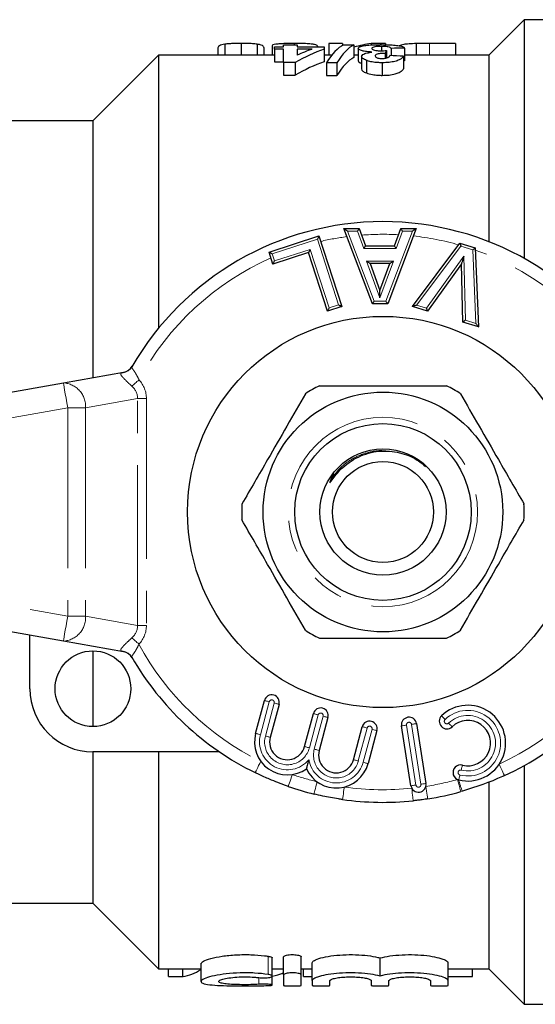
# Model space of a CAD drawing. Units: millimetres. Extents: x 169 to 238, y 91 to 252.
# Drawn here: x 189 to 210, y 91 to 130 of the extents above; entities that cross this region are included whole.
import ezdxf

# ---------------------------------------------------------------- set-up
doc = ezdxf.new("R2010")
doc.units = ezdxf.units.MM
doc.linetypes.add('PHANTOM', pattern=[12.7, 6.35, -1.27, 1.27, -1.27, 1.27, -1.27])

msp = doc.modelspace()

# ---------------------------------------------------------------- linework, layer by layer
at = {"color": 7, "linetype": 'Continuous', "lineweight": 25}
for p, q in [((209.134, 130.19), (207.734, 128.79)), ((218.634, 130.19), (209.134, 130.19)), ((209.134, 130.19), (209.134, 120.734)), ((197.264, 129.22), (197.264, 128.79)), ((197.907, 129.248), (197.907, 128.79)), ((198.549, 129.221), (198.549, 128.79)), ((199.141, 129.158), (199.141, 128.79)), ((199.231, 129.016), (199.231, 129.109)), ((199.231, 129.109), (199.59, 129.109)), ((199.59, 129.109), (199.59, 129.196)), ((199.59, 129.196), (200.129, 129.196)), ((200.018, 129.248), (200.018, 129.196)), ((200.129, 129.196), (200.129, 129.109)), ((200.129, 129.109), (201.205, 129.109)), ((200.936, 129.146), (200.936, 129.109)), ((201.205, 129.109), (201.205, 129.016)), ((201.923, 129.248), (201.385, 129.248)), ((201.385, 129.248), (201.385, 128.79)), ((201.923, 129.248), (201.923, 129.171)), ((201.968, 129.196), (202.383, 129.196)), ((202.383, 129.196), (202.383, 128.696)), ((203.066, 129.248), (203.066, 129.189)), ((203.629, 129.248), (203.066, 129.248)), ((203.469, 129.133), (203.469, 128.971)), ((203.629, 129.248), (203.629, 129.198)), ((204.854, 129.244), (204.854, 128.79)), ((206.411, 129.248), (205.383, 129.248)), ((206.411, 129.248), (206.411, 128.79)), ((194.634, 128.79), (192.034, 126.19)), ((199.231, 128.79), (194.634, 128.79)), ((194.634, 128.79), (194.634, 117.973)), ((196.987, 129.04), (196.987, 128.79)), ((198.827, 128.79), (198.827, 129.038)), ((199.59, 129.016), (199.231, 129.016)), ((199.231, 129.016), (199.231, 128.516)), ((199.59, 128.499), (199.59, 129.016)), ((200.129, 129.016), (200.129, 128.784)), ((200.72, 129.016), (200.129, 129.016)), ((201.205, 129.016), (201.205, 128.516)), ((201.509, 128.79), (201.205, 128.79)), ((202.552, 128.79), (202.383, 128.79)), ((202.552, 129.058), (202.552, 128.558)), ((202.686, 128.737), (202.686, 128.237)), ((203.621, 128.854), (203.621, 128.665)), ((203.673, 128.967), (203.673, 128.677)), ((203.853, 129.054), (203.853, 128.768)), ((204.346, 128.745), (204.346, 128.245)), ((204.391, 129.067), (204.391, 128.567)), ((207.734, 128.79), (204.391, 128.79)), ((207.734, 128.79), (207.734, 121.396)), ((199.231, 128.516), (199.59, 128.516)), ((200.057, 128.499), (199.59, 128.499)), ((199.59, 128.499), (199.59, 127.999)), ((200.057, 128.499), (200.057, 127.999)), ((201.71, 128.485), (201.295, 128.485)), ((201.295, 128.485), (201.295, 127.985)), ((201.71, 128.485), (201.71, 127.985)), ((202.879, 128.579), (202.879, 128.079)), ((203.5, 128.485), (203.5, 127.985)), ((199.59, 127.999), (200.057, 127.999)), ((201.295, 127.985), (201.71, 127.985)), ((192.034, 126.19), (187.034, 126.19)), ((192.034, 126.19), (192.034, 116.011)), ((203.115, 118.94), (201.984, 121.917)), ((201.984, 121.917), (202.591, 121.917)), ((202.591, 121.917), (202.842, 121.23)), ((204.847, 121.917), (203.722, 118.94)), ((203.985, 121.23), (204.236, 121.917)), ((204.236, 121.917), (204.847, 121.917)), ((199.016, 120.983), (200.997, 121.623)), ((200.997, 121.623), (201.899, 118.832)), ((204.701, 118.836), (206.585, 121.337)), ((206.585, 121.337), (207.193, 121.147)), ((199.169, 120.509), (199.016, 120.983)), ((200.582, 120.965), (199.169, 120.509)), ((201.331, 118.648), (200.582, 120.965)), ((202.842, 121.23), (203.985, 121.23)), ((207.193, 121.147), (207.321, 118.02)), ((203.806, 120.53), (203.024, 120.53)), ((203.024, 120.53), (203.416, 119.461)), ((203.416, 119.461), (203.806, 120.53)), ((206.642, 120.517), (205.303, 118.648)), ((206.705, 118.212), (206.642, 120.517)), ((203.416, 119.17), (203.416, 119.461)), ((201.899, 118.832), (201.331, 118.648)), ((203.722, 118.94), (203.115, 118.94)), ((205.303, 118.648), (204.701, 118.836)), ((207.321, 118.02), (206.705, 118.212)), ((190.861, 115.804), (193.245, 116.225)), ((193.59, 116.466), (193.576, 116.441)), ((176.861, 113.336), (190.861, 115.804)), ((190.861, 105.576), (176.861, 108.044)), ((189.534, 103.69), (189.534, 105.81)), ((193.245, 105.155), (190.861, 105.576)), ((192.034, 105.19), (192.034, 102.19)), ((193.576, 104.939), (193.58, 104.932)), ((198.484, 101.92), (198.834, 103.226)), ((199.413, 103.071), (199.063, 101.764)), ((200.424, 101.4), (200.774, 102.706)), ((201.354, 102.551), (201.004, 101.245)), ((202.364, 100.88), (202.714, 102.186)), ((204.645, 99.844), (204.269, 102.215)), ((204.862, 102.309), (205.237, 99.938)), ((203.294, 102.031), (202.944, 100.725)), ((197.054, 101.19), (192.034, 101.19)), ((192.034, 101.19), (192.034, 95.19)), ((194.634, 101.19), (194.634, 92.59)), ((209.134, 100.646), (209.134, 91.19)), ((207.734, 99.992), (207.734, 92.59)), ((206.685, 99.63), (206.624, 99.613)), ((187.034, 95.19), (192.034, 95.19)), ((192.034, 95.19), (194.634, 92.59)), ((199.146, 92.309), (199.146, 93.025)), ((199.591, 92.354), (199.591, 93.072)), ((200.291, 92.354), (200.291, 93.072)), ((200.729, 92.127), (200.729, 92.837)), ((203.422, 92.31), (203.422, 93.026)), ((206.115, 92.127), (206.115, 92.837)), ((194.634, 92.59), (196.318, 92.59)), ((195.034, 92.298), (195.034, 92.59)), ((195.605, 92.298), (195.605, 92.59)), ((196.313, 92.564), (196.313, 92.59)), ((196.318, 92.8), (196.318, 92.095)), ((199.146, 92.59), (199.591, 92.59)), ((200.291, 92.59), (200.729, 92.59)), ((200.388, 92.298), (200.388, 92.59)), ((206.115, 92.59), (207.734, 92.59)), ((207.087, 92.298), (207.087, 92.59)), ((207.734, 92.59), (209.134, 91.19)), ((195.034, 92.298), (195.605, 92.298)), ((199.146, 91.954), (199.146, 92.309)), ((199.591, 92.354), (199.591, 91.939)), ((200.291, 91.939), (200.291, 92.354)), ((200.388, 92.298), (200.729, 92.298)), ((200.729, 92.127), (200.729, 91.939)), ((201.429, 91.939), (201.429, 92.127)), ((203.072, 92.127), (203.072, 91.939)), ((203.772, 91.939), (203.772, 92.127)), ((205.415, 92.127), (205.415, 91.939)), ((206.115, 92.298), (207.087, 92.298)), ((206.115, 91.939), (206.115, 92.127)), ((209.134, 91.19), (218.634, 91.19))]:
    msp.add_line(p, q, dxfattribs=at)
at = {"color": 8, "linetype": 'PHANTOM', "lineweight": 18}
for p, q in [((205.383, 129.248), (205.383, 128.79)), ((198.827, 129.041), (198.827, 128.79)), ((202.129, 121.817), (203.184, 119.04)), ((202.521, 121.817), (202.129, 121.817)), ((202.773, 121.13), (202.521, 121.817)), ((203.652, 119.04), (204.702, 121.817)), ((204.306, 121.817), (204.055, 121.13)), ((204.702, 121.817), (204.306, 121.817)), ((200.933, 121.497), (199.142, 120.918)), ((201.773, 118.896), (200.933, 121.497)), ((199.142, 120.918), (199.234, 120.635)), ((199.234, 120.635), (200.647, 121.091)), ((200.647, 121.091), (201.395, 118.774)), ((204.055, 121.13), (202.773, 121.13)), ((206.623, 121.22), (204.866, 118.889)), ((207.096, 121.073), (206.623, 121.22)), ((207.215, 118.158), (207.096, 121.073)), ((202.881, 120.63), (203.949, 120.63)), ((203.416, 119.17), (202.881, 120.63)), ((203.949, 120.63), (203.416, 119.17)), ((205.264, 118.765), (206.734, 120.817)), ((206.734, 120.817), (206.803, 118.286)), ((203.184, 119.04), (203.652, 119.04)), ((201.395, 118.774), (201.773, 118.896)), ((204.866, 118.889), (205.264, 118.765)), ((206.803, 118.286), (207.215, 118.158)), ((193.169, 116.196), (193.245, 116.225)), ((193.802, 115.183), (191.742, 114.819)), ((193.802, 106.197), (193.802, 115.183)), ((193.802, 115.183), (194.156, 115.183)), ((194.156, 115.183), (194.156, 106.197)), ((191.034, 114.819), (177.034, 112.351)), ((191.742, 114.819), (191.034, 114.819)), ((191.034, 114.819), (191.034, 106.561)), ((191.742, 114.819), (191.742, 106.561)), ((177.034, 109.029), (191.034, 106.561)), ((191.034, 106.561), (191.742, 106.561)), ((191.742, 106.561), (193.802, 106.197)), ((193.802, 106.197), (194.156, 106.197)), ((193.245, 105.155), (193.169, 105.184)), ((199.027, 103.174), (198.677, 101.868)), ((198.87, 101.816), (199.22, 103.122)), ((200.967, 102.654), (200.617, 101.348)), ((200.81, 101.296), (201.16, 102.602)), ((204.467, 102.246), (204.842, 99.876)), ((205.04, 99.907), (204.664, 102.277)), ((202.907, 102.134), (202.557, 100.828)), ((202.751, 100.776), (203.101, 102.082)), ((198.979, 92.375), (198.979, 93.095)), ((198.614, 91.982), (198.614, 92.247))]:
    msp.add_line(p, q, dxfattribs=at)
at = {"color": 7, "linetype": 'Continuous', "lineweight": 25, "flags": 128}
for points in [[(201.984, 121.917), (201.986, 121.916), (201.993, 121.911), (202.004, 121.904), (202.018, 121.894), (202.036, 121.881), (202.057, 121.867), (202.08, 121.851), (202.104, 121.834), (202.129, 121.817)], [(202.521, 121.817), (202.535, 121.837), (202.548, 121.855), (202.56, 121.873), (202.571, 121.888), (202.58, 121.9), (202.586, 121.909), (202.59, 121.915), (202.591, 121.917)], [(204.306, 121.817), (204.292, 121.837), (204.279, 121.855), (204.267, 121.873), (204.257, 121.888), (204.248, 121.9), (204.242, 121.909), (204.238, 121.915), (204.236, 121.917)], [(204.847, 121.917), (204.844, 121.915), (204.836, 121.909), (204.822, 121.9), (204.804, 121.888), (204.783, 121.873), (204.758, 121.855), (204.73, 121.837), (204.702, 121.817)], [(200.997, 121.623), (200.996, 121.62), (200.992, 121.613), (200.987, 121.601), (200.979, 121.586), (200.969, 121.567), (200.958, 121.545), (200.946, 121.521), (200.933, 121.497)], [(206.585, 121.337), (206.586, 121.335), (206.588, 121.328), (206.592, 121.317), (206.596, 121.303), (206.602, 121.285), (206.609, 121.265), (206.616, 121.243), (206.623, 121.22)], [(199.016, 120.983), (199.018, 120.982), (199.024, 120.979), (199.033, 120.974), (199.046, 120.968), (199.061, 120.96), (199.079, 120.951), (199.099, 120.94), (199.12, 120.93), (199.142, 120.918)], [(200.647, 121.091), (200.636, 121.069), (200.625, 121.048), (200.615, 121.028), (200.605, 121.01), (200.597, 120.994), (200.591, 120.982), (200.586, 120.972), (200.583, 120.967), (200.582, 120.965)], [(202.773, 121.13), (202.786, 121.15), (202.799, 121.168), (202.811, 121.186), (202.822, 121.201), (202.831, 121.213), (202.837, 121.222), (202.841, 121.228), (202.842, 121.23)], [(204.055, 121.13), (204.041, 121.15), (204.028, 121.168), (204.016, 121.186), (204.006, 121.201), (203.997, 121.213), (203.99, 121.222), (203.986, 121.228), (203.985, 121.23)], [(207.193, 121.147), (207.191, 121.146), (207.185, 121.142), (207.176, 121.135), (207.164, 121.125), (207.149, 121.114), (207.133, 121.101), (207.114, 121.087), (207.096, 121.073)], [(199.169, 120.509), (199.17, 120.511), (199.173, 120.516), (199.178, 120.525), (199.185, 120.538), (199.192, 120.554), (199.202, 120.572), (199.212, 120.591), (199.223, 120.613), (199.234, 120.635)], [(203.024, 120.53), (203.022, 120.532), (203.013, 120.538), (203, 120.547), (202.982, 120.559), (202.961, 120.575), (202.936, 120.592), (202.909, 120.611), (202.881, 120.63)], [(203.949, 120.63), (203.921, 120.611), (203.894, 120.592), (203.869, 120.575), (203.847, 120.559), (203.83, 120.547), (203.816, 120.538), (203.808, 120.532), (203.806, 120.53)], [(206.734, 120.817), (206.716, 120.758), (206.699, 120.702), (206.683, 120.65), (206.669, 120.605), (206.658, 120.567), (206.649, 120.54), (206.644, 120.523), (206.642, 120.517)], [(203.115, 118.94), (203.116, 118.942), (203.12, 118.948), (203.127, 118.957), (203.135, 118.969), (203.146, 118.984), (203.158, 119.002), (203.171, 119.02), (203.184, 119.04)], [(203.722, 118.94), (203.72, 118.942), (203.716, 118.948), (203.71, 118.957), (203.701, 118.969), (203.691, 118.984), (203.679, 119.002), (203.666, 119.02), (203.652, 119.04)], [(201.395, 118.774), (201.383, 118.749), (201.371, 118.726), (201.359, 118.704), (201.35, 118.685), (201.342, 118.669), (201.336, 118.658), (201.332, 118.65), (201.331, 118.648)], [(201.773, 118.896), (201.795, 118.885), (201.816, 118.874), (201.836, 118.864), (201.854, 118.855), (201.87, 118.847), (201.882, 118.84), (201.892, 118.836), (201.897, 118.833), (201.899, 118.832)], [(204.701, 118.836), (204.704, 118.837), (204.713, 118.84), (204.729, 118.845), (204.749, 118.852), (204.774, 118.86), (204.803, 118.869), (204.834, 118.879), (204.866, 118.889)], [(205.303, 118.648), (205.302, 118.651), (205.3, 118.657), (205.297, 118.668), (205.292, 118.683), (205.286, 118.7), (205.279, 118.721), (205.272, 118.743), (205.264, 118.765)], [(206.803, 118.286), (206.784, 118.272), (206.765, 118.258), (206.748, 118.245), (206.733, 118.234), (206.721, 118.224), (206.712, 118.218), (206.707, 118.213), (206.705, 118.212)], [(207.215, 118.158), (207.236, 118.131), (207.256, 118.105), (207.274, 118.081), (207.29, 118.06), (207.303, 118.043), (207.313, 118.03), (207.319, 118.022), (207.321, 118.02)]]:
    msp.add_lwpolyline(points, dxfattribs=at)
at = {"color": 8, "linetype": 'PHANTOM', "lineweight": 18, "flags": 128}
for points in [[(193.579, 115.674), (193.606, 115.698), (193.637, 115.726), (193.67, 115.755), (193.705, 115.787), (193.743, 115.82), (193.781, 115.855), (193.821, 115.89), (193.861, 115.926)], [(191.034, 114.819), (191.001, 115.012), (190.968, 115.196), (190.938, 115.367), (190.912, 115.516), (190.89, 115.638), (190.874, 115.729), (190.864, 115.785), (190.861, 115.804)], [(190.861, 105.576), (190.864, 105.595), (190.874, 105.651), (190.89, 105.742), (190.912, 105.864), (190.938, 106.013), (190.968, 106.184), (191.001, 106.368), (191.034, 106.561)], [(193.579, 105.706), (193.606, 105.682), (193.637, 105.654), (193.67, 105.625), (193.705, 105.593), (193.743, 105.56), (193.781, 105.525), (193.821, 105.49), (193.861, 105.454)], [(199.027, 103.174), (198.989, 103.184), (198.953, 103.194), (198.92, 103.203), (198.89, 103.211), (198.866, 103.217), (198.848, 103.222), (198.837, 103.225), (198.834, 103.226)], [(199.22, 103.122), (199.258, 103.112), (199.294, 103.102), (199.327, 103.094), (199.357, 103.086), (199.381, 103.079), (199.399, 103.074), (199.41, 103.072), (199.413, 103.071)], [(200.774, 102.706), (200.778, 102.705), (200.789, 102.702), (200.807, 102.697), (200.831, 102.691), (200.86, 102.683), (200.893, 102.674), (200.929, 102.664), (200.967, 102.654)], [(201.354, 102.551), (201.35, 102.552), (201.339, 102.555), (201.321, 102.559), (201.297, 102.566), (201.268, 102.574), (201.234, 102.583), (201.198, 102.592), (201.16, 102.602)], [(205.859, 102.618), (205.861, 102.615), (205.869, 102.607), (205.882, 102.594), (205.899, 102.576), (205.92, 102.554), (205.944, 102.529), (205.97, 102.502), (205.997, 102.473)], [(202.714, 102.186), (202.718, 102.185), (202.729, 102.182), (202.747, 102.177), (202.771, 102.171), (202.8, 102.163), (202.834, 102.154), (202.87, 102.144), (202.907, 102.134)], [(204.269, 102.215), (204.273, 102.215), (204.284, 102.217), (204.303, 102.22), (204.327, 102.224), (204.357, 102.229), (204.391, 102.234), (204.428, 102.24), (204.467, 102.246)], [(204.862, 102.309), (204.858, 102.308), (204.847, 102.306), (204.829, 102.303), (204.804, 102.3), (204.774, 102.295), (204.74, 102.289), (204.703, 102.284), (204.664, 102.277)], [(206.135, 102.329), (206.162, 102.301), (206.188, 102.274), (206.212, 102.249), (206.233, 102.227), (206.25, 102.209), (206.263, 102.195), (206.271, 102.187), (206.273, 102.184)], [(198.677, 101.868), (198.639, 101.878), (198.603, 101.888), (198.57, 101.897), (198.54, 101.905), (198.516, 101.911), (198.498, 101.916), (198.488, 101.919), (198.484, 101.92)], [(198.87, 101.816), (198.908, 101.806), (198.944, 101.796), (198.977, 101.787), (199.007, 101.78), (199.031, 101.773), (199.049, 101.768), (199.06, 101.765), (199.063, 101.764)], [(203.294, 102.031), (203.29, 102.032), (203.279, 102.035), (203.261, 102.039), (203.237, 102.046), (203.208, 102.054), (203.175, 102.063), (203.138, 102.072), (203.101, 102.082)], [(200.424, 101.4), (200.428, 101.399), (200.439, 101.396), (200.457, 101.391), (200.481, 101.385), (200.51, 101.377), (200.543, 101.368), (200.58, 101.358), (200.617, 101.348)], [(201.004, 101.245), (201, 101.246), (200.989, 101.249), (200.971, 101.253), (200.947, 101.26), (200.918, 101.268), (200.884, 101.277), (200.848, 101.286), (200.81, 101.296)], [(198.689, 100.815), (198.646, 100.727), (198.605, 100.643), (198.567, 100.565), (198.533, 100.497), (198.506, 100.441), (198.486, 100.4), (198.473, 100.374), (198.469, 100.366)], [(202.364, 100.88), (202.368, 100.879), (202.379, 100.876), (202.397, 100.871), (202.421, 100.865), (202.45, 100.857), (202.484, 100.848), (202.52, 100.838), (202.557, 100.828)], [(202.751, 100.776), (202.788, 100.766), (202.825, 100.757), (202.858, 100.748), (202.887, 100.74), (202.911, 100.733), (202.929, 100.729), (202.94, 100.726), (202.944, 100.725)], [(206.634, 100.466), (206.644, 100.504), (206.653, 100.54), (206.661, 100.574), (206.668, 100.603), (206.674, 100.627), (206.678, 100.645), (206.681, 100.656), (206.682, 100.66)], [(208.144, 100.702), (208.185, 100.614), (208.224, 100.529), (208.26, 100.45), (208.292, 100.381), (208.318, 100.325), (208.338, 100.283), (208.349, 100.257), (208.353, 100.248)], [(199.942, 100.293), (199.911, 100.201), (199.88, 100.112), (199.852, 100.03), (199.827, 99.959), (199.807, 99.9), (199.792, 99.856), (199.782, 99.83), (199.779, 99.82)], [(206.539, 100.077), (206.54, 100.081), (206.543, 100.092), (206.547, 100.11), (206.553, 100.134), (206.561, 100.164), (206.569, 100.197), (206.578, 100.234), (206.587, 100.271)], [(200.92, 100.005), (200.896, 99.911), (200.874, 99.819), (200.854, 99.735), (200.836, 99.662), (200.821, 99.601), (200.81, 99.557), (200.803, 99.529), (200.801, 99.52)], [(204.842, 99.876), (204.804, 99.87), (204.767, 99.864), (204.733, 99.858), (204.703, 99.854), (204.678, 99.85), (204.66, 99.847), (204.649, 99.845), (204.645, 99.844)], [(205.04, 99.907), (205.078, 99.913), (205.115, 99.919), (205.15, 99.924), (205.18, 99.929), (205.204, 99.933), (205.222, 99.936), (205.234, 99.938), (205.237, 99.938)], [(206.489, 100.094), (206.515, 100), (206.541, 99.91), (206.564, 99.827), (206.584, 99.754), (206.601, 99.694), (206.613, 99.649), (206.621, 99.622), (206.624, 99.613)], [(202.002, 99.797), (201.988, 99.701), (201.975, 99.608), (201.963, 99.522), (201.953, 99.447), (201.944, 99.386), (201.938, 99.34), (201.934, 99.312), (201.932, 99.302)], [(204.677, 99.749), (204.687, 99.652), (204.697, 99.559), (204.706, 99.473), (204.713, 99.398), (204.72, 99.336), (204.725, 99.29), (204.728, 99.262), (204.729, 99.252)], [(205.233, 99.822), (205.248, 99.726), (205.263, 99.633), (205.276, 99.547), (205.288, 99.473), (205.297, 99.411), (205.304, 99.366), (205.309, 99.337), (205.31, 99.328)]]:
    msp.add_lwpolyline(points, dxfattribs=at)
at = {"color": 7, "linetype": 'Continuous', "lineweight": 25}
for centre, radius in [((203.534, 110.69), 7.75), ((203.534, 110.69), 4.75), ((203.534, 110.69), 3.5), ((203.534, 110.69), 2.5), ((203.534, 110.69), 2), ((192.034, 103.69), 1.5)]:
    msp.add_circle(centre, radius, dxfattribs=at)
at = {"color": 8, "linetype": 'PHANTOM', "lineweight": 18}
msp.add_circle((203.534, 110.69), 3.75, dxfattribs=at)
at = {"color": 7, "linetype": 'Continuous', "lineweight": 25}
for centre, radius, start, end in [((203.534, 110.69), 11.5, 30.0073, 149.9927), ((193.158, 116.717), 0.5, 280, 329.8509), ((203.534, 110.69), 5.6, 116.7655, 123.2345), ((203.534, 110.69), 5.6, 56.7655, 63.2345), ((203.534, 110.69), 5.6, 176.7655, 183.2345), ((203.534, 110.69), 5.6, 356.7655, 3.2345), ((203.534, 110.69), 5.6, 236.7655, 243.2345), ((203.534, 110.69), 5.6, 296.7655, 303.2345), ((193.158, 104.663), 0.5, 30.1491, 80), ((203.534, 110.69), 11.5, 210.0073, 243.8643), ((203.534, 110.69), 11.5, 294.774, 329.9927), ((192.034, 103.69), 2.5, 180, 270), ((199.124, 103.148), 0.3, 345, 165), ((206.896, 101.534), 1.5, 256.2579, 133.7421), ((201.064, 102.628), 0.3, 345, 165), ((206.066, 102.401), 0.3, 133.7421, 313.7421), ((203.004, 102.108), 0.3, 345, 165), ((204.566, 102.262), 0.3, 9, 189), ((206.896, 101.534), 0.9, 256.2579, 133.7421), ((199.744, 101.582), 1.304, 165, 305.3539), ((199.744, 101.582), 0.704, 165, 345), ((201.684, 101.062), 0.704, 165, 345), ((201.684, 101.062), 1.304, 204.6461, 345), ((206.611, 100.369), 0.3, 76.2579, 256.2579), ((204.941, 99.891), 0.3, 189, 9), ((203.534, 110.69), 11.5, 250.9403, 256.2483), ((203.534, 110.69), 11.5, 278.8824, 285.5818), ((203.534, 110.69), 11.5, 261.9914, 275.9604)]:
    msp.add_arc(centre, radius, start, end, dxfattribs=at)
at = {"color": 8, "linetype": 'PHANTOM', "lineweight": 18}
for centre, radius, start, end in [((203.534, 110.69), 11, 86.8082, 94.4222), ((203.534, 110.69), 11, 97.4622, 102.9668), ((203.534, 110.69), 11, 74.1608, 83.7285), ((203.534, 110.69), 11, 28.4246, 70.5572), ((203.534, 110.69), 11, 113.8274, 151.5754), ((193.149, 116.689), 0.493, 272.2536, 329.8869), ((190.811, 114.873), 0.932, 356.6855, 86.9297), ((190.811, 106.507), 0.932, 273.0703, 3.3145), ((203.534, 110.69), 11, 208.4246, 243.8643), ((203.534, 110.69), 11, 294.774, 331.5754), ((193.149, 104.691), 0.493, 30.1131, 87.7464), ((199.124, 103.148), 0.1, 345, 165), ((201.064, 102.628), 0.1, 345, 165), ((206.896, 101.534), 1.3, 256.2579, 133.7421), ((206.896, 101.534), 1.1, 256.2579, 133.7421), ((203.004, 102.108), 0.1, 345, 165), ((204.566, 102.262), 0.1, 9, 189), ((206.066, 102.401), 0.1, 133.7421, 313.7421), ((199.744, 101.582), 1.104, 165, 320.4293), ((199.744, 101.582), 0.904, 165, 345), ((201.684, 101.062), 0.904, 165, 345), ((201.684, 101.062), 1.104, 189.5707, 345), ((203.534, 110.69), 11, 250.9403, 256.2483), ((206.611, 100.369), 0.1, 76.2579, 256.2579), ((204.941, 99.891), 0.1, 189, 9), ((203.534, 110.69), 11, 278.8824, 285.5818), ((209.814, 100.892), 3.374, 193.9832, 201.9755), ((203.534, 110.69), 11, 261.9914, 275.9604)]:
    msp.add_arc(centre, radius, start, end, dxfattribs=at)
at = {"color": 7, "linetype": 'Continuous', "lineweight": 25}
for centre, major_axis, ratio, start_param, end_param in [((202.322, 111.19), (0, 18.1), 0.192308, 0.101738, 0.299385), ((202.737, 111.19), (0, 18.1), 0.192308, 0.101738, 0.299385), ((203.662, 111.19), (0, 18.1), 0.48685, 0.067776, 0.145655), ((202.877, 111.19), (0, 18.1), 0.532683, 0.174221, 0.296792), ((202.391, 111.19), (0, 18.1), 0.532533, 0.174339, 0.236988), ((204.003, 111.19), (0, 18.1), 0.096774, 0.189187, 0.219848), ((180.841, 111.19), (96.533, 0), 0.1875, 1.324832, 1.330579), ((222.826, 111.19), (117.803, 0), 0.153646, 1.727933, 1.732562), ((202.877, 110.69), (0, 18.1), 0.532683, 0.174221, 0.296792), ((202.737, 110.69), (0, 18.1), 0.192308, 0.101738, 0.299385), ((222.826, 110.69), (117.803, 0), 0.153646, 1.727933, 1.728318), ((195.46, 110.39), (0, 18.1), 0.272091, 3.171079, 3.315742), ((198.911, 110.39), (0, 18.1), 0.297676, 3.185291, 3.268154)]:
    msp.add_ellipse(centre, major_axis=major_axis, ratio=ratio, start_param=start_param, end_param=end_param, dxfattribs=at)
at = {"color": 8, "linetype": 'PHANTOM', "lineweight": 18}
for centre, major_axis, ratio, start_param, end_param in [((192.034, 114.996), (-2.105, -0.371), 0.701674, 3.018494, 3.552373), ((192.034, 114.996), (1.76, 0.31), 0.559626, 6.160087, 6.693966), ((192.034, 106.384), (1.76, -0.31), 0.559626, 5.872405, 6.406284), ((192.034, 106.384), (-2.105, 0.371), 0.701674, 2.730812, 3.264691)]:
    msp.add_ellipse(centre, major_axis=major_axis, ratio=ratio, start_param=start_param, end_param=end_param, dxfattribs=at)
at = {"color": 7, "linetype": 'Continuous', "lineweight": 25}
for points, knots in [([(197.264, 129.22), (197.178, 129.201), (197.039, 129.17), (196.996, 129.105), (196.99, 129.061), (196.987, 129.04)], [0, 0, 0, 0, 0.441958, 0.719697, 1, 1, 1, 1]), ([(197.907, 129.248), (197.816, 129.248), (197.648, 129.247), (197.418, 129.238), (197.318, 129.226), (197.264, 129.22)], [0, 0, 0, 0, 0.352285, 0.653127, 1, 1, 1, 1]), ([(198.549, 129.221), (198.491, 129.227), (198.385, 129.239), (198.151, 129.247), (197.991, 129.248), (197.907, 129.248)], [0, 0, 0, 0, 0.371943, 0.67533, 1, 1, 1, 1]), ([(198.827, 129.041), (198.82, 129.078), (198.809, 129.133), (198.719, 129.189), (198.606, 129.21), (198.549, 129.221)], [0, 0, 0, 0, 0.486669, 0.738779, 1, 1, 1, 1]), ([(200.018, 129.248), (199.895, 129.248), (199.687, 129.247), (199.438, 129.235), (199.268, 129.217), (199.158, 129.192), (199.147, 129.169), (199.141, 129.158)], [0, 0, 0, 0, 0.250343, 0.423929, 0.59655, 0.805899, 1, 1, 1, 1]), ([(200.936, 129.146), (200.914, 129.167), (200.879, 129.199), (200.694, 129.228), (200.473, 129.242), (200.235, 129.248), (200.081, 129.248), (200.018, 129.248)], [0, 0, 0, 0, 0.343733, 0.524295, 0.705674, 0.878182, 1, 1, 1, 1]), ([(202.552, 129.058), (202.564, 129.081), (202.586, 129.123), (202.78, 129.164), (203.024, 129.19), (203.273, 129.2), (203.429, 129.201), (203.481, 129.201)], [0, 0, 0, 0, 0.2782391, 0.514155, 0.7076064, 0.9028379, 1, 1, 1, 1]), ([(203.469, 129.133), (203.432, 129.133), (203.356, 129.132), (203.25, 129.122), (203.159, 129.106), (203.098, 129.082), (203.093, 129.061), (203.09, 129.051)], [0, 0, 0, 0, 0.149303, 0.299663, 0.493239, 0.740147, 1, 1, 1, 1]), ([(203.853, 129.054), (203.845, 129.063), (203.829, 129.085), (203.761, 129.11), (203.661, 129.125), (203.569, 129.132), (203.503, 129.133), (203.469, 129.133)], [0, 0, 0, 0, 0.253376, 0.569363, 0.730549, 0.862514, 1, 1, 1, 1]), ([(203.481, 129.201), (203.577, 129.2), (203.771, 129.198), (204.036, 129.181), (204.251, 129.15), (204.359, 129.109), (204.383, 129.078), (204.391, 129.067)], [0, 0, 0, 0, 0.188022, 0.377484, 0.59307, 0.863168, 1, 1, 1, 1]), ([(204.854, 129.244), (204.755, 129.24), (204.557, 129.233), (204.312, 129.206), (204.227, 129.175), (204.175, 129.157)], [0, 0, 0, 0, 0.283077, 0.566308, 1, 1, 1, 1]), ([(205.383, 129.248), (205.339, 129.248), (205.249, 129.248), (205.071, 129.248), (204.941, 129.245), (204.854, 129.244)], [0, 0, 0, 0, 0.250614, 0.501231, 1, 1, 1, 1]), ([(203.089, 128.907), (203.017, 128.912), (202.871, 128.923), (202.696, 128.96), (202.572, 129.008), (202.558, 129.041), (202.552, 129.058)], [0, 0, 0, 0, 0.216408, 0.433876, 0.706412, 1, 1, 1, 1]), ([(202.686, 128.737), (202.696, 128.763), (202.716, 128.816), (202.881, 128.873), (203.029, 128.897), (203.089, 128.907)], [0, 0, 0, 0, 0.368454, 0.740863, 1, 1, 1, 1]), ([(202.879, 128.579), (202.825, 128.604), (202.743, 128.642), (202.693, 128.696), (202.688, 128.723), (202.686, 128.737)], [0, 0, 0, 0, 0.490905, 0.742303, 1, 1, 1, 1]), ([(203.09, 129.051), (203.096, 129.035), (203.105, 129.011), (203.197, 128.981), (203.285, 128.965), (203.376, 128.958), (203.424, 128.958), (203.442, 128.957)], [0, 0, 0, 0, 0.4086105, 0.5998163, 0.7921659, 0.9243931, 1, 1, 1, 1]), ([(203.621, 128.854), (203.571, 128.854), (203.485, 128.853), (203.375, 128.841), (203.293, 128.821), (203.233, 128.791), (203.228, 128.765), (203.225, 128.752)], [0, 0, 0, 0, 0.218438, 0.373646, 0.529306, 0.755042, 1, 1, 1, 1]), ([(203.225, 128.752), (203.229, 128.735), (203.235, 128.711), (203.296, 128.681), (203.361, 128.663), (203.433, 128.655), (203.476, 128.655), (203.496, 128.654)], [0, 0, 0, 0, 0.370252, 0.56163, 0.754664, 0.88706, 1, 1, 1, 1]), ([(203.442, 128.957), (203.462, 128.958), (203.502, 128.958), (203.58, 128.961), (203.636, 128.965), (203.673, 128.967)], [0, 0, 0, 0, 0.250779, 0.501816, 1, 1, 1, 1]), ([(203.496, 128.654), (203.525, 128.655), (203.583, 128.657), (203.664, 128.671), (203.743, 128.698), (203.791, 128.733), (203.803, 128.759), (203.808, 128.77)], [0, 0, 0, 0, 0.140094, 0.281372, 0.469231, 0.766957, 1, 1, 1, 1]), ([(204.346, 128.745), (204.314, 128.701), (204.266, 128.634), (204.065, 128.549), (203.846, 128.503), (203.644, 128.486), (203.529, 128.485), (203.5, 128.485)], [0, 0, 0, 0, 0.3753582, 0.5653467, 0.7560766, 0.93803, 1, 1, 1, 1]), ([(202.552, 128.558), (202.559, 128.534), (202.568, 128.504), (202.667, 128.476), (202.686, 128.47)], [0, 0, 0, 0, 0.808903, 1, 1, 1, 1]), ([(203.5, 128.485), (203.44, 128.486), (203.299, 128.488), (203.094, 128.514), (202.957, 128.55), (202.895, 128.573), (202.879, 128.579)], [0, 0, 0, 0, 0.248732, 0.57475, 0.893997, 1, 1, 1, 1]), ([(202.686, 128.237), (202.695, 128.21), (202.708, 128.17), (202.789, 128.117), (202.849, 128.092), (202.879, 128.079)], [0, 0, 0, 0, 0.490888, 0.741997, 1, 1, 1, 1]), ([(202.879, 128.079), (202.951, 128.055), (203.076, 128.015), (203.311, 127.988), (203.445, 127.986), (203.5, 127.985)], [0, 0, 0, 0, 0.448805, 0.77102, 1, 1, 1, 1]), ([(203.5, 127.985), (203.593, 127.988), (203.781, 127.993), (204.017, 128.037), (204.213, 128.106), (204.301, 128.18), (204.335, 128.229), (204.346, 128.245)], [0, 0, 0, 0, 0.196418, 0.394444, 0.573778, 0.856187, 1, 1, 1, 1]), ([(201.013, 115.69), (201.143, 115.69), (201.745, 115.69), (202.855, 115.69), (204.136, 115.69), (205.207, 115.69), (205.773, 115.69), (206.056, 115.69)], [0, 0, 0, 0, 0.078937, 0.36507, 0.658208, 0.8285, 1, 1, 1, 1]), ([(200.465, 115.374), (200.22, 114.95), (199.725, 114.092), (199.043, 112.911), (198.446, 111.876), (198.111, 111.297), (197.943, 111.006)], [0, 0, 0, 0, 0.2947004, 0.5962461, 0.7970571, 1, 1, 1, 1]), ([(206.604, 115.374), (206.848, 114.95), (207.344, 114.092), (208.026, 112.911), (208.623, 111.876), (208.958, 111.297), (209.126, 111.006)], [0, 0, 0, 0, 0.2947004, 0.5962461, 0.7970571, 1, 1, 1, 1]), ([(201.448, 111.933), (201.441, 111.917), (201.431, 111.892), (201.423, 111.864), (201.422, 111.853), (201.423, 111.849), (201.423, 111.848), (201.424, 111.847), (201.426, 111.847), (201.428, 111.847), (201.433, 111.85), (201.451, 111.87), (201.516, 111.962), (201.666, 112.172), (202.02, 112.558), (202.634, 112.954), (203.339, 113.126), (203.761, 113.1), (203.901, 113.091)], [0, 0, 0, 0, 0.017941, 0.026933, 0.029184, 0.029991, 0.030806, 0.031345, 0.031883, 0.032606, 0.033922, 0.03844, 0.060105, 0.146206, 0.295199, 0.579136, 0.860601, 1, 1, 1, 1]), ([(203.901, 113.091), (204.156, 113.043), (204.646, 112.952), (205.038, 112.643), (205.226, 112.495)], [0, 0, 0, 0, 0.5197927, 1, 1, 1, 1]), ([(201.579, 112.2), (201.578, 112.199), (201.515, 112.122), (201.481, 112.027), (201.448, 111.933)], [0, 0, 0, 0, 0.013451, 1, 1, 1, 1]), ([(200.465, 106.006), (200.22, 106.43), (199.725, 107.288), (199.043, 108.469), (198.446, 109.504), (198.111, 110.083), (197.943, 110.374)], [0, 0, 0, 0, 0.2947004, 0.5962461, 0.7970571, 1, 1, 1, 1]), ([(206.604, 106.006), (206.848, 106.43), (207.344, 107.288), (208.026, 108.469), (208.623, 109.504), (208.958, 110.083), (209.126, 110.374)], [0, 0, 0, 0, 0.2947004, 0.5962461, 0.7970571, 1, 1, 1, 1]), ([(201.013, 105.69), (201.143, 105.69), (201.745, 105.69), (202.855, 105.69), (204.136, 105.69), (205.207, 105.69), (205.773, 105.69), (206.056, 105.69)], [0, 0, 0, 0, 0.078937, 0.36507, 0.658208, 0.8285, 1, 1, 1, 1]), ([(200.595, 100.879), (200.595, 100.878), (200.579, 100.819), (200.553, 100.723), (200.524, 100.612), (200.508, 100.554), (200.5, 100.524), (200.499, 100.52), (200.498, 100.518)], [0, 0, 0, 0, 0.007009, 0.395193, 0.635008, 0.787684, 0.893562, 1, 1, 1, 1]), ([(199.779, 99.82), (199.756, 99.828), (199.505, 99.916), (199.109, 100.07), (198.699, 100.254), (198.512, 100.345), (198.469, 100.366)], [0, 0, 0, 0, 0.0512661, 0.5608994, 0.8982359, 1, 1, 1, 1]), ([(208.353, 100.248), (208.327, 100.236), (207.788, 99.989), (207.223, 99.805), (206.685, 99.63)], [0, 0, 0, 0, 0.0484203, 1, 1, 1, 1]), ([(201.932, 99.302), (201.878, 99.31), (201.614, 99.348), (201.236, 99.417), (200.916, 99.493), (200.801, 99.52)], [0, 0, 0, 0, 0.143153, 0.693154, 1, 1, 1, 1]), ([(205.31, 99.328), (205.295, 99.326), (205.202, 99.311), (205.055, 99.29), (204.876, 99.268), (204.774, 99.257), (204.729, 99.252)], [0, 0, 0, 0, 0.07743, 0.478433, 0.766718, 1, 1, 1, 1]), ([(196.318, 92.8), (196.338, 92.833), (196.377, 92.898), (196.686, 93.008), (197.14, 93.101), (197.703, 93.157), (198.295, 93.163), (198.722, 93.13), (198.932, 93.101), (198.979, 93.095)], [0, 0, 0, 0, 0.1623212, 0.3246066, 0.4874187, 0.647754, 0.8035785, 0.956774, 1, 1, 1, 1]), ([(198.979, 93.095), (199.002, 93.091), (199.057, 93.081), (199.116, 93.06), (199.148, 93.04), (199.143, 93.028), (199.142, 93.025)], [0, 0, 0, 0, 0.236939, 0.561125, 0.893904, 1, 1, 1, 1]), ([(199.591, 93.072), (199.595, 93.082), (199.603, 93.101), (199.666, 93.127), (199.759, 93.147), (199.872, 93.158), (199.99, 93.159), (200.101, 93.15), (200.196, 93.133), (200.263, 93.109), (200.289, 93.088), (200.291, 93.075), (200.291, 93.072)], [0, 0, 0, 0, 0.111281, 0.2226, 0.332665, 0.439654, 0.543612, 0.646185, 0.749633, 0.855702, 0.964869, 1, 1, 1, 1]), ([(200.729, 92.837), (200.746, 92.867), (200.781, 92.929), (201.05, 93.027), (201.447, 93.109), (201.936, 93.158), (202.452, 93.162), (202.936, 93.124), (203.251, 93.07), (203.391, 93.034), (203.422, 93.026)], [0, 0, 0, 0, 0.14077, 0.281519, 0.422437, 0.5609, 0.695441, 0.82779, 0.961417, 1, 1, 1, 1]), ([(203.422, 93.026), (203.544, 93.054), (203.788, 93.11), (204.281, 93.157), (204.795, 93.162), (205.281, 93.124), (205.693, 93.053), (205.989, 92.96), (206.105, 92.885), (206.113, 92.846), (206.115, 92.837)], [0, 0, 0, 0, 0.13803, 0.276481, 0.41101, 0.543348, 0.676963, 0.814168, 0.954508, 1, 1, 1, 1]), ([(198.979, 92.375), (198.805, 92.395), (198.457, 92.436), (197.866, 92.441), (197.305, 92.402), (196.825, 92.325), (196.474, 92.226), (196.297, 92.124), (196.324, 92.037), (196.552, 91.975), (196.951, 91.938), (197.475, 91.92), (198.062, 91.915), (198.585, 91.919), (198.868, 91.928), (198.979, 91.932)], [0, 0, 0, 0, 0.0778233, 0.1556904, 0.232718, 0.3103551, 0.3899136, 0.4711074, 0.5525077, 0.6329887, 0.7125132, 0.7916172, 0.8706831, 0.9497902, 1, 1, 1, 1]), ([(200.291, 92.354), (200.287, 92.363), (200.279, 92.381), (200.216, 92.407), (200.124, 92.426), (200.011, 92.437), (199.893, 92.437), (199.781, 92.429), (199.687, 92.412), (199.619, 92.389), (199.593, 92.369), (199.592, 92.357), (199.591, 92.354)], [0, 0, 0, 0, 0.110981, 0.221996, 0.33186, 0.438889, 0.543113, 0.646042, 0.749772, 0.85593, 0.964957, 1, 1, 1, 1]), ([(203.422, 92.31), (203.301, 92.336), (203.058, 92.39), (202.568, 92.435), (202.055, 92.441), (201.568, 92.404), (201.154, 92.336), (200.856, 92.247), (200.739, 92.174), (200.731, 92.137), (200.729, 92.127)], [0, 0, 0, 0, 0.1372871, 0.2746811, 0.4094682, 0.5422054, 0.6760892, 0.8132912, 0.9534115, 1, 1, 1, 1]), ([(206.115, 92.127), (206.098, 92.157), (206.063, 92.216), (205.794, 92.31), (205.399, 92.389), (204.91, 92.436), (204.394, 92.44), (203.908, 92.404), (203.593, 92.352), (203.453, 92.317), (203.422, 92.31)], [0, 0, 0, 0, 0.140541, 0.281064, 0.421739, 0.56015, 0.694936, 0.827683, 0.961604, 1, 1, 1, 1]), ([(198.614, 91.982), (198.508, 91.977), (198.295, 91.967), (197.934, 91.966), (197.592, 91.975), (197.303, 91.996), (197.099, 92.03), (197.003, 92.075), (197.027, 92.13), (197.169, 92.187), (197.415, 92.237), (197.735, 92.271), (198.089, 92.282), (198.393, 92.271), (198.554, 92.254), (198.614, 92.247)], [0, 0, 0, 0, 0.0789806, 0.1579637, 0.2369009, 0.3158704, 0.3950047, 0.4745411, 0.5547607, 0.6357119, 0.7168853, 0.7973004, 0.8762513, 0.9540634, 1, 1, 1, 1]), ([(198.614, 92.247), (198.649, 92.244), (198.719, 92.237), (198.838, 92.236), (198.951, 92.243), (199.047, 92.256), (199.116, 92.276), (199.151, 92.299), (199.145, 92.325), (199.098, 92.351), (199.034, 92.367), (198.99, 92.374), (198.979, 92.375)], [0, 0, 0, 0, 0.104749, 0.209526, 0.313788, 0.418421, 0.524456, 0.632517, 0.742532, 0.853557, 0.963956, 1, 1, 1, 1]), ([(201.429, 92.127), (201.438, 92.143), (201.456, 92.174), (201.602, 92.22), (201.815, 92.256), (202.078, 92.278), (202.357, 92.28), (202.622, 92.263), (202.846, 92.231), (203.005, 92.188), (203.067, 92.152), (203.071, 92.132), (203.072, 92.127)], [0, 0, 0, 0, 0.109341, 0.218686, 0.32773, 0.435177, 0.54062, 0.645007, 0.749988, 0.856767, 0.96537, 1, 1, 1, 1]), ([(203.772, 92.127), (203.781, 92.143), (203.8, 92.174), (203.945, 92.22), (204.158, 92.256), (204.421, 92.278), (204.7, 92.28), (204.965, 92.263), (205.189, 92.231), (205.349, 92.188), (205.41, 92.152), (205.414, 92.132), (205.415, 92.127)], [0, 0, 0, 0, 0.109341, 0.218686, 0.32773, 0.435177, 0.54062, 0.645007, 0.749988, 0.856767, 0.96537, 1, 1, 1, 1]), ([(198.979, 91.932), (199.01, 91.934), (199.073, 91.937), (199.131, 91.945), (199.153, 91.954), (199.134, 91.964), (199.077, 91.974), (198.988, 91.982), (198.878, 91.987), (198.758, 91.987), (198.669, 91.985), (198.625, 91.982), (198.614, 91.982)], [0, 0, 0, 0, 0.107284, 0.21456, 0.322036, 0.429808, 0.53775, 0.645586, 0.753018, 0.859953, 0.966606, 1, 1, 1, 1]), ([(199.591, 91.939), (199.595, 91.936), (199.603, 91.93), (199.663, 91.924), (199.752, 91.919), (199.863, 91.917), (199.983, 91.916), (200.098, 91.918), (200.195, 91.922), (200.263, 91.928), (200.289, 91.934), (200.291, 91.938), (200.291, 91.939)], [0, 0, 0, 0, 0.107645, 0.215297, 0.322783, 0.430069, 0.53723, 0.644342, 0.751477, 0.858708, 0.966114, 1, 1, 1, 1]), ([(200.729, 91.939), (200.732, 91.936), (200.74, 91.93), (200.801, 91.924), (200.89, 91.919), (201.001, 91.917), (201.12, 91.916), (201.235, 91.918), (201.332, 91.922), (201.401, 91.928), (201.426, 91.934), (201.428, 91.938), (201.429, 91.939)], [0, 0, 0, 0, 0.107645, 0.215297, 0.322783, 0.430069, 0.53723, 0.644342, 0.751477, 0.858708, 0.966114, 1, 1, 1, 1]), ([(203.072, 91.939), (203.076, 91.936), (203.084, 91.93), (203.144, 91.924), (203.233, 91.919), (203.344, 91.917), (203.464, 91.916), (203.578, 91.918), (203.676, 91.922), (203.744, 91.928), (203.77, 91.934), (203.771, 91.938), (203.772, 91.939)], [0, 0, 0, 0, 0.107645, 0.215297, 0.322783, 0.430069, 0.53723, 0.644342, 0.751477, 0.858708, 0.966114, 1, 1, 1, 1]), ([(205.415, 91.939), (205.419, 91.936), (205.427, 91.93), (205.487, 91.924), (205.576, 91.919), (205.687, 91.917), (205.807, 91.916), (205.922, 91.918), (206.019, 91.922), (206.087, 91.928), (206.113, 91.934), (206.115, 91.938), (206.115, 91.939)], [0, 0, 0, 0, 0.107645, 0.215297, 0.322783, 0.430069, 0.53723, 0.644343, 0.751477, 0.858708, 0.966114, 1, 1, 1, 1])]:
    msp.add_open_spline(points, degree=3, knots=knots, dxfattribs=at)
at = {"color": 8, "linetype": 'PHANTOM', "lineweight": 18}
for points, knots in [([(193.576, 116.441), (193.574, 116.427), (193.571, 116.4), (193.631, 116.327), (193.712, 116.209), (193.791, 116.068), (193.84, 115.969), (193.861, 115.926)], [0, 0, 0, 0, 0.202529, 0.405185, 0.613002, 0.830952, 1, 1, 1, 1]), ([(193.579, 115.674), (193.535, 115.714), (193.447, 115.795), (193.353, 115.887), (193.27, 115.971), (193.222, 116.021), (193.161, 116.092), (193.119, 116.156), (193.151, 116.182), (193.169, 116.196)], [0, 0, 0, 0, 0.152111, 0.309825, 0.347776, 0.501538, 0.545405, 0.758969, 1, 1, 1, 1]), ([(201.448, 111.933), (201.559, 112.094), (201.794, 112.431), (202.302, 112.817), (202.895, 113.055), (203.381, 113.146), (203.645, 113.106), (203.703, 113.097)], [0, 0, 0, 0, 0.218417, 0.459754, 0.701091, 0.934134, 1, 1, 1, 1]), ([(193.169, 105.184), (193.157, 105.192), (193.127, 105.212), (193.14, 105.261), (193.197, 105.331), (193.267, 105.406), (193.328, 105.468), (193.441, 105.578), (193.516, 105.648), (193.579, 105.706)], [0, 0, 0, 0, 0.140811, 0.363306, 0.522968, 0.57058, 0.737924, 0.781603, 1, 1, 1, 1]), ([(193.861, 105.454), (193.83, 105.392), (193.77, 105.27), (193.677, 105.117), (193.602, 105.016), (193.567, 104.968), (193.574, 104.947), (193.576, 104.939)], [0, 0, 0, 0, 0.243939, 0.475466, 0.684448, 0.884477, 1, 1, 1, 1])]:
    msp.add_open_spline(points, degree=3, knots=knots, dxfattribs=at)

doc.saveas('drawing.dxf')
